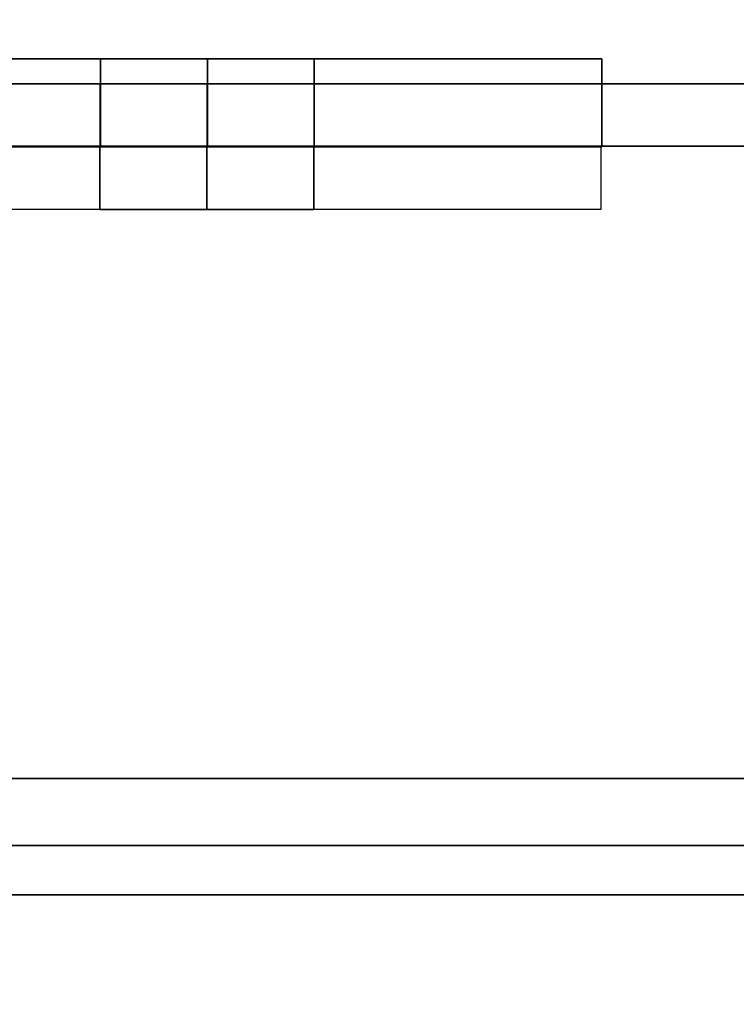
# Model space of a CAD drawing. Units: inches. Extents: x 10 to 127, y 13 to 169.
# Drawn here: x 66 to 67, y 106 to 107 of the extents above; entities that cross this region are included whole.
import ezdxf

# ---------------------------------------------------------------- set-up
doc = ezdxf.new("R2010")
doc.units = ezdxf.units.IN
doc.header["$LTSCALE"] = 6
doc.header["$MEASUREMENT"] = 0
doc.layers.add('DIMS-END', color=7, linetype='Continuous')
doc.layers.add('END VIEW', color=7, linetype='Continuous')
doc.styles.get("Standard").update_dxf_attribs({"font": 'arial.ttf'})
doc.dimstyles.get("Standard").update_dxf_attribs({"dimtxt": 1.3, "dimasz": 1.8, "dimexe": 0.25, "dimexo": 0.25, "dimgap": 0.09, "dimtad": 0, "dimtih": 1, "dimtoh": 1, "dimdec": 4, "dimzin": 0, "dimdsep": 46, "dimlunit": 5, "dimtxsty": 'Standard', "dimcen": 1, "dimadec": 0, "dimazin": 0, "dimtfac": 1, "dimtdec": 4, "dimtofl": 0, "dimtmove": 0, "dimatfit": 3, "dimfxl": 1, "dimfrac": 2, "dimtolj": 1, "dimtzin": 0, "dimarcsym": 0})

# ---------------------------------------------------------------- blocks, each defined once
blk = doc.blocks.new('BLF-77-SS_SECTION VIEW_dwg-7180141-CASE _5_ X SEC PAGE _1_ C')
at = {"layer": 'END VIEW', "flags": 128}
for points in [[(-92.3893, -30.5497), (-120.6598, -30.5497)], [(-120.6598, -30.5497), (-92.3893, -30.5497), (-120.6598, -30.5497)], [(-120.6598, -30.5497), (-92.3893, -30.5497)], [(-92.3893, -30.5497), (-120.6598, -30.5497), (-120.6598, -30.5847), (-120.6598, -30.617), (-120.6598, -30.6466), (-120.6598, -30.6681), (-120.6598, -30.6816), (-120.6598, -30.6856), (-120.6598, -30.6277), (-92.3893, -30.6277)], [(-92.3893, -30.6856), (-120.6598, -30.6856), (-92.3893, -30.6856)], [(-92.3893, -30.6277), (-120.6598, -30.6277), (-92.3893, -30.6277), (-120.6598, -30.6277), (-120.6598, -30.6237), (-120.6598, -30.6116), (-120.6598, -30.5954), (-120.6598, -30.5739), (-120.6598, -30.5497), (-92.3893, -30.5497)], [(-92.3893, -30.5497), (-120.6598, -30.5497), (-120.6598, -21.7492), (-92.9477, -21.7492)], [(-105.3918, -29.7382), (-120.5778, -29.7382), (-120.5984, -29.7357), (-120.6173, -29.728), (-120.6335, -29.716), (-120.6455, -29.6997), (-120.6533, -29.6808), (-120.6558, -29.6602), (-120.6558, -29.0618), (-120.7287, -29.0618), (-120.7287, -29.6602), (-120.7287, -29.0618), (-120.6558, -29.0618), (-120.6558, -29.6602), (-120.6533, -29.6808), (-120.6455, -29.6997), (-120.6335, -29.716), (-120.6173, -29.728), (-120.5984, -29.7357), (-120.5778, -29.7382), (-105.3918, -29.7382)], [(-92.3893, -30.6277), (-120.6598, -30.6277), (-92.3893, -30.6277)], [(-92.3893, -30.6856), (-120.6598, -30.6856), (-92.3893, -30.6856)], [(-111.9225, -29.8118), (-111.9272, -29.8118), (-111.9346, -29.8118), (-111.9448, -29.8118), (-111.9578, -29.8118), (-111.9727, -29.8118), (-111.9891, -29.8118), (-112.0076, -29.8118), (-112.0264, -29.8118), (-112.046, -29.8118), (-112.0656, -29.8118), (-112.0848, -29.8118), (-112.1029, -29.8118), (-112.1193, -29.8118), (-112.1342, -29.8118), (-112.1472, -29.8118), (-112.1574, -29.8118), (-112.1648, -29.8118), (-112.1695, -29.8118), (-112.1648, -29.8118), (-112.1574, -29.8118), (-112.1472, -29.8118), (-112.1342, -29.8118), (-112.1193, -29.8118), (-112.1029, -29.8118), (-112.0848, -29.8118), (-112.0656, -29.8118), (-112.046, -29.8118), (-112.0264, -29.8118), (-112.0076, -29.8118), (-111.9891, -29.8118), (-111.9727, -29.8118), (-111.9578, -29.8118), (-111.9448, -29.8118), (-111.9346, -29.8118), (-111.9272, -29.8118), (-111.9225, -29.8118), (-111.9213, -29.8118), (-111.9213, -29.709), (-111.9213, -29.8118), (-111.9225, -29.8118), (-111.9272, -29.8118), (-111.9346, -29.8118), (-111.9448, -29.8118), (-111.9578, -29.8118), (-111.9727, -29.8118), (-111.9891, -29.8118), (-112.0076, -29.8118), (-112.0264, -29.8118), (-112.046, -29.8118), (-112.0656, -29.8118), (-112.0848, -29.8118), (-112.1029, -29.8118), (-112.1193, -29.8118), (-112.1342, -29.8118), (-112.1472, -29.8118), (-112.1574, -29.8118), (-112.1648, -29.8118), (-112.1695, -29.8118), (-112.1648, -29.8118), (-112.1574, -29.8118), (-112.1472, -29.8118), (-112.1342, -29.8118), (-112.1193, -29.8118), (-112.1029, -29.8118), (-112.0848, -29.8118), (-112.0656, -29.8118), (-112.046, -29.8118), (-112.0264, -29.8118), (-112.0076, -29.8118), (-111.9891, -29.8118), (-111.9727, -29.8118), (-111.9578, -29.8118), (-111.9448, -29.8118), (-111.9346, -29.8118), (-111.9272, -29.8118), (-111.9225, -29.8118), (-111.9213, -29.8118), (-111.9213, -29.709), (-111.9213, -29.8118), (-111.9225, -29.8118), (-111.9272, -29.8118), (-111.9346, -29.8118), (-111.9448, -29.8118), (-111.9578, -29.8118), (-111.9727, -29.8118), (-111.9891, -29.8118), (-112.0076, -29.8118), (-112.0264, -29.8118), (-112.046, -29.8118), (-112.0656, -29.8118), (-112.0848, -29.8118), (-112.1029, -29.8118), (-112.1193, -29.8118), (-112.1342, -29.8118), (-112.1472, -29.8118), (-112.1574, -29.8118), (-112.1648, -29.8118), (-112.1695, -29.8118), (-112.1648, -29.8118), (-112.1574, -29.8118), (-112.1472, -29.8118), (-112.1342, -29.8118), (-112.1193, -29.8118), (-112.1029, -29.8118), (-112.0848, -29.8118), (-112.0656, -29.8118), (-112.046, -29.8118), (-112.0264, -29.8118), (-112.0076, -29.8118), (-111.9891, -29.8118), (-111.9727, -29.8118), (-111.9578, -29.8118), (-111.9448, -29.8118), (-111.9346, -29.8118), (-111.9272, -29.8118), (-111.9225, -29.8118), (-111.9213, -29.8118), (-111.9213, -29.709), (-111.9213, -29.8118), (-111.9228, -29.8119), (-111.9251, -29.8119), (-111.9291, -29.8119), (-111.9345, -29.8119), (-111.9412, -29.8119), (-111.9492, -29.8119), (-111.9586, -29.8119), (-111.9692, -29.8119), (-111.9806, -29.8119), (-111.9926, -29.8119), (-112.0056, -29.8119), (-112.019, -29.8119), (-112.0329, -29.8119), (-112.047, -29.8119), (-112.0609, -29.8119), (-112.0748, -29.8119), (-112.0882, -29.8119), (-112.1012, -29.8119), (-112.1135, -29.8119), (-112.1249, -29.8119), (-112.1352, -29.8119), (-112.1446, -29.8119), (-112.1526, -29.8119), (-112.1596, -29.8119), (-112.1649, -29.8119), (-112.1687, -29.8119), (-112.171, -29.8119), (-112.1719, -29.8119), (-112.1719, -29.8851), (-112.171, -29.8851), (-112.1687, -29.8851), (-112.1649, -29.8851), (-112.1596, -29.8851), (-112.1526, -29.8851), (-112.1446, -29.8851), (-112.1352, -29.8851), (-112.1249, -29.8851), (-112.1135, -29.8851), (-112.1012, -29.8851), (-112.0882, -29.8851), (-112.0748, -29.8851), (-112.0609, -29.8851), (-112.047, -29.8851), (-112.0609, -29.8851), (-112.0748, -29.8851), (-112.0882, -29.8851), (-112.1012, -29.8851), (-112.1135, -29.8851), (-112.1249, -29.8851), (-112.1352, -29.8851), (-112.1446, -29.8851), (-112.1526, -29.8851), (-112.1596, -29.8851), (-112.1649, -29.8851), (-112.1687, -29.8851), (-112.171, -29.8851), (-112.1719, -29.8851), (-112.1719, -29.8119), (-112.1719, -29.8851), (-112.1719, -29.8119), (-112.1719, -29.8851), (-112.1719, -29.8119)], [(-112.1711, -29.8118), (-112.1711, -29.709), (-112.1711, -29.8118), (-112.1711, -29.709), (-112.1711, -29.8118), (-112.1695, -29.8118), (-112.1648, -29.8118), (-112.1574, -29.8118), (-112.1472, -29.8118), (-112.1342, -29.8118), (-112.1193, -29.8118), (-112.1029, -29.8118), (-112.0848, -29.8118), (-112.0656, -29.8118), (-112.046, -29.8118), (-112.0656, -29.8118), (-112.0848, -29.8118), (-112.1029, -29.8118), (-112.1193, -29.8118), (-112.1342, -29.8118), (-112.1472, -29.8118), (-112.1574, -29.8118), (-112.1648, -29.8118), (-112.1695, -29.8118), (-112.1711, -29.8118), (-112.1711, -29.709), (-112.1711, -29.8118), (-112.1711, -29.709), (-112.1711, -29.8118), (-112.1695, -29.8118), (-112.1648, -29.8118), (-112.1574, -29.8118), (-112.1472, -29.8118), (-112.1342, -29.8118), (-112.1193, -29.8118), (-112.1029, -29.8118), (-112.0848, -29.8118), (-112.0656, -29.8118), (-112.046, -29.8118), (-112.0656, -29.8118), (-112.0848, -29.8118), (-112.1029, -29.8118), (-112.1193, -29.8118), (-112.1342, -29.8118), (-112.1472, -29.8118), (-112.1574, -29.8118), (-112.1648, -29.8118), (-112.1695, -29.8118), (-112.1711, -29.8118), (-112.1711, -29.709), (-112.1711, -29.8118), (-112.1711, -29.709), (-112.1711, -29.8118), (-112.1695, -29.8118), (-112.1648, -29.8118), (-112.1574, -29.8118), (-112.1472, -29.8118), (-112.1342, -29.8118), (-112.1193, -29.8118), (-112.1029, -29.8118), (-112.0848, -29.8118), (-112.0656, -29.8118), (-112.046, -29.8118), (-112.0656, -29.8118), (-112.0848, -29.8118), (-112.1029, -29.8118), (-112.1193, -29.8118), (-112.1342, -29.8118), (-112.1472, -29.8118), (-112.1574, -29.8118), (-112.1648, -29.8118), (-112.1695, -29.8118), (-112.171, -29.8119), (-112.1687, -29.8119), (-112.1649, -29.8119), (-112.1596, -29.8119), (-112.1526, -29.8119), (-112.1446, -29.8119), (-112.1352, -29.8119), (-112.1249, -29.8119), (-112.1135, -29.8119), (-112.1012, -29.8119), (-112.0882, -29.8119), (-112.0748, -29.8119), (-112.0609, -29.8119), (-112.047, -29.8119), (-112.0329, -29.8119), (-112.019, -29.8119), (-112.0056, -29.8119), (-111.9926, -29.8119), (-111.9806, -29.8119), (-111.9692, -29.8119), (-111.9586, -29.8119), (-111.9492, -29.8119), (-111.9412, -29.8119), (-111.9345, -29.8119), (-111.9291, -29.8119), (-111.9251, -29.8119), (-111.9228, -29.8119), (-111.9219, -29.8119), (-111.9228, -29.8119), (-111.9251, -29.8119), (-111.9291, -29.8119), (-111.9345, -29.8119), (-111.9412, -29.8119), (-111.9492, -29.8119), (-111.9586, -29.8119), (-111.9692, -29.8119), (-111.9806, -29.8119), (-111.9926, -29.8119), (-112.0056, -29.8119), (-112.019, -29.8119), (-112.0329, -29.8119), (-112.047, -29.8119), (-112.0609, -29.8119), (-112.0748, -29.8119), (-112.0882, -29.8119), (-112.1012, -29.8119), (-112.1135, -29.8119), (-112.1249, -29.8119), (-112.1352, -29.8119), (-112.1446, -29.8119), (-112.1526, -29.8119), (-112.1596, -29.8119), (-112.1649, -29.8119), (-112.1687, -29.8119), (-112.171, -29.8119), (-112.1687, -29.8119), (-112.1649, -29.8119), (-112.1596, -29.8119), (-112.1526, -29.8119), (-112.1446, -29.8119), (-112.1352, -29.8119), (-112.1249, -29.8119), (-112.1135, -29.8119), (-112.1012, -29.8119), (-112.0882, -29.8119), (-112.0748, -29.8119), (-112.0609, -29.8119), (-112.047, -29.8119), (-112.0329, -29.8119), (-112.019, -29.8119), (-112.0056, -29.8119), (-111.9926, -29.8119), (-111.9806, -29.8119), (-111.9692, -29.8119), (-111.9586, -29.8119), (-111.9492, -29.8119), (-111.9412, -29.8119), (-111.9345, -29.8119), (-111.9291, -29.8119), (-111.9251, -29.8119), (-111.9228, -29.8119), (-111.9219, -29.8119), (-111.9219, -29.8851), (-111.9219, -29.8119), (-111.9219, -29.8851), (-111.9219, -29.8119)], [(-111.9247, -29.7382), (-111.9341, -29.7382), (-111.9487, -29.7382), (-111.9684, -29.7382), (-111.9924, -29.7382), (-112.019, -29.7382), (-112.0465, -29.7382), (-112.019, -29.7382), (-111.9924, -29.7382), (-111.9684, -29.7382), (-111.9487, -29.7382), (-111.9341, -29.7382), (-111.9247, -29.7382), (-111.9341, -29.7382), (-111.9487, -29.7382), (-111.9684, -29.7382), (-111.9924, -29.7382), (-112.019, -29.7382), (-112.0465, -29.7382), (-112.019, -29.7382), (-111.9924, -29.7382), (-111.9684, -29.7382), (-111.9487, -29.7382), (-111.9341, -29.7382), (-111.9247, -29.7382), (-111.9341, -29.7382), (-111.9487, -29.7382), (-111.9684, -29.7382), (-111.9924, -29.7382), (-112.019, -29.7382), (-112.0465, -29.7382), (-112.0739, -29.7382), (-112.1005, -29.7382), (-112.1245, -29.7382), (-112.1442, -29.7382), (-112.1588, -29.7382), (-112.1682, -29.7382), (-112.1716, -29.7382), (-112.1716, -29.8111), (-112.1716, -29.7382), (-112.1716, -29.8111), (-112.1716, -29.7382), (-112.1716, -29.8111), (-112.1716, -29.7382), (-112.1682, -29.7382), (-112.1588, -29.7382), (-112.1442, -29.7382), (-112.1245, -29.7382), (-112.1005, -29.7382), (-112.0739, -29.7382), (-112.0465, -29.7382), (-112.0739, -29.7382), (-112.1005, -29.7382), (-112.1245, -29.7382), (-112.1442, -29.7382), (-112.1588, -29.7382), (-112.1682, -29.7382), (-112.1716, -29.7382), (-112.1682, -29.7382), (-112.1588, -29.7382), (-112.1442, -29.7382), (-112.1245, -29.7382), (-112.1005, -29.7382), (-112.0739, -29.7382), (-112.0465, -29.7382), (-112.0739, -29.7382), (-112.1005, -29.7382), (-112.1245, -29.7382), (-112.1442, -29.7382), (-112.1588, -29.7382), (-112.1682, -29.7382), (-112.1716, -29.7382), (-112.1682, -29.7382), (-112.1588, -29.7382), (-112.1442, -29.7382), (-112.1245, -29.7382), (-112.1005, -29.7382), (-112.0739, -29.7382), (-112.0465, -29.7382), (-112.0739, -29.7382), (-112.1005, -29.7382), (-112.1245, -29.7382), (-112.1442, -29.7382), (-112.1588, -29.7382), (-112.1682, -29.7382), (-112.1716, -29.7382)], [(-112.1682, -29.7382), (-112.1588, -29.7382), (-112.1442, -29.7382), (-112.1245, -29.7382), (-112.1005, -29.7382), (-112.0739, -29.7382), (-112.0465, -29.7382), (-112.019, -29.7382), (-111.9924, -29.7382), (-111.9684, -29.7382), (-111.9487, -29.7382), (-111.9341, -29.7382), (-111.9247, -29.7382), (-111.9213, -29.7382), (-111.9247, -29.7382), (-111.9341, -29.7382), (-111.9487, -29.7382), (-111.9684, -29.7382), (-111.9924, -29.7382), (-112.019, -29.7382), (-112.0465, -29.7382), (-112.0739, -29.7382), (-112.1005, -29.7382), (-112.1245, -29.7382), (-112.1442, -29.7382), (-112.1588, -29.7382), (-112.1682, -29.7382), (-112.1588, -29.7382), (-112.1442, -29.7382), (-112.1245, -29.7382), (-112.1005, -29.7382), (-112.0739, -29.7382), (-112.0465, -29.7382), (-112.019, -29.7382), (-111.9924, -29.7382), (-111.9684, -29.7382), (-111.9487, -29.7382), (-111.9341, -29.7382), (-111.9247, -29.7382), (-111.9213, -29.7382), (-111.9247, -29.7382), (-111.9341, -29.7382), (-111.9487, -29.7382), (-111.9684, -29.7382), (-111.9924, -29.7382), (-112.019, -29.7382), (-112.0465, -29.7382), (-112.0739, -29.7382), (-112.1005, -29.7382), (-112.1245, -29.7382), (-112.1442, -29.7382), (-112.1588, -29.7382), (-112.1682, -29.7382), (-112.1588, -29.7382), (-112.1442, -29.7382), (-112.1245, -29.7382), (-112.1005, -29.7382), (-112.0739, -29.7382), (-112.0465, -29.7382), (-112.019, -29.7382), (-111.9924, -29.7382), (-111.9684, -29.7382), (-111.9487, -29.7382), (-111.9341, -29.7382), (-111.9247, -29.7382), (-111.9213, -29.7382), (-111.9213, -29.8111), (-111.9213, -29.7382), (-111.9213, -29.8111), (-111.9213, -29.7382), (-111.9213, -29.8111), (-111.9213, -29.7382), (-111.9213, -29.8111), (-111.9213, -29.7382), (-111.9213, -29.8111), (-111.9213, -29.7382), (-111.9213, -29.8111), (-111.9213, -29.7382), (-111.9213, -29.8111), (-111.9213, -29.7382), (-111.9247, -29.7382), (-111.9341, -29.7382), (-111.9487, -29.7382), (-111.9684, -29.7382), (-111.9924, -29.7382), (-112.019, -29.7382), (-112.0465, -29.7382), (-112.0739, -29.7382), (-112.1005, -29.7382), (-112.1245, -29.7382), (-112.1442, -29.7382), (-112.1588, -29.7382), (-112.1682, -29.7382), (-112.1588, -29.7382), (-112.1442, -29.7382), (-112.1245, -29.7382), (-112.1005, -29.7382), (-112.0739, -29.7382), (-112.0465, -29.7382), (-112.019, -29.7382), (-111.9924, -29.7382), (-111.9684, -29.7382), (-111.9487, -29.7382), (-111.9341, -29.7382), (-111.9247, -29.7382), (-111.9213, -29.7382)], [(-112.5075, -29.8119), (-111.5863, -29.8119), (-111.5863, -29.8851), (-112.5075, -29.8851)], [(-112.5075, -29.8119), (-111.5863, -29.8119), (-111.5863, -29.8851), (-112.5075, -29.8851)]]:
    blk.add_lwpolyline(points, dxfattribs=at)
for points in [[(-92.9477, -22.967), (-92.3893, -22.967), (-92.3893, -30.5497), (-120.6598, -30.5497), (-120.6598, -21.7492), (-92.9477, -21.7492)], [(-116.3319, -29.709), (-111.5853, -29.709), (-111.5853, -29.8118), (-116.3319, -29.8118), (-116.3319, -29.709), (-116.3319, -29.8118), (-111.5853, -29.8118), (-111.5853, -29.709), (-116.3319, -29.709), (-111.5853, -29.709), (-111.5853, -29.8118), (-116.3319, -29.8118), (-116.3319, -29.709), (-116.3319, -29.8118), (-111.5853, -29.8118), (-111.5853, -29.709), (-116.3319, -29.709), (-111.5853, -29.709), (-111.5853, -29.8118), (-116.3319, -29.8118), (-116.3319, -29.709), (-116.3319, -29.8118), (-111.5853, -29.8118), (-111.5853, -29.709)], [(-112.1711, -29.709), (-112.1695, -29.709), (-112.1648, -29.709), (-112.1574, -29.709), (-112.1472, -29.709), (-112.1342, -29.709), (-112.1193, -29.709), (-112.1029, -29.709), (-112.0848, -29.709), (-112.0656, -29.709), (-112.046, -29.709), (-112.0656, -29.709), (-112.0848, -29.709), (-112.1029, -29.709), (-112.1193, -29.709), (-112.1342, -29.709), (-112.1472, -29.709), (-112.1574, -29.709), (-112.1648, -29.709), (-112.1695, -29.709), (-112.1711, -29.709), (-112.1695, -29.709), (-112.1648, -29.709), (-112.1574, -29.709), (-112.1472, -29.709), (-112.1342, -29.709), (-112.1193, -29.709), (-112.1029, -29.709), (-112.0848, -29.709), (-112.0656, -29.709), (-112.046, -29.709), (-112.0656, -29.709), (-112.0848, -29.709), (-112.1029, -29.709), (-112.1193, -29.709), (-112.1342, -29.709), (-112.1472, -29.709), (-112.1574, -29.709), (-112.1648, -29.709), (-112.1695, -29.709), (-112.1711, -29.709), (-112.1695, -29.709), (-112.1648, -29.709), (-112.1574, -29.709), (-112.1472, -29.709), (-112.1342, -29.709), (-112.1193, -29.709), (-112.1029, -29.709), (-112.0848, -29.709), (-112.0656, -29.709), (-112.046, -29.709), (-112.0656, -29.709), (-112.0848, -29.709), (-112.1029, -29.709), (-112.1193, -29.709), (-112.1342, -29.709), (-112.1472, -29.709), (-112.1574, -29.709), (-112.1648, -29.709), (-112.1695, -29.709)], [(-111.9213, -29.709), (-111.9225, -29.709), (-111.9272, -29.709), (-111.9346, -29.709), (-111.9448, -29.709), (-111.9578, -29.709), (-111.9727, -29.709), (-111.9891, -29.709), (-112.0076, -29.709), (-112.0264, -29.709), (-112.046, -29.709), (-112.0656, -29.709), (-112.0848, -29.709), (-112.1029, -29.709), (-112.1193, -29.709), (-112.1342, -29.709), (-112.1472, -29.709), (-112.1574, -29.709), (-112.1648, -29.709), (-112.1695, -29.709), (-112.1648, -29.709), (-112.1574, -29.709), (-112.1472, -29.709), (-112.1342, -29.709), (-112.1193, -29.709), (-112.1029, -29.709), (-112.0848, -29.709), (-112.0656, -29.709), (-112.046, -29.709), (-112.0264, -29.709), (-112.0076, -29.709), (-111.9891, -29.709), (-111.9727, -29.709), (-111.9578, -29.709), (-111.9448, -29.709), (-111.9346, -29.709), (-111.9272, -29.709), (-111.9225, -29.709), (-111.9213, -29.709), (-111.9213, -29.8118), (-111.9213, -29.709), (-111.9225, -29.709), (-111.9272, -29.709), (-111.9346, -29.709), (-111.9448, -29.709), (-111.9578, -29.709), (-111.9727, -29.709), (-111.9891, -29.709), (-112.0076, -29.709), (-112.0264, -29.709), (-112.046, -29.709), (-112.0656, -29.709), (-112.0848, -29.709), (-112.1029, -29.709), (-112.1193, -29.709), (-112.1342, -29.709), (-112.1472, -29.709), (-112.1574, -29.709), (-112.1648, -29.709), (-112.1695, -29.709), (-112.1648, -29.709), (-112.1574, -29.709), (-112.1472, -29.709), (-112.1342, -29.709), (-112.1193, -29.709), (-112.1029, -29.709), (-112.0848, -29.709), (-112.0656, -29.709), (-112.046, -29.709), (-112.0264, -29.709), (-112.0076, -29.709), (-111.9891, -29.709), (-111.9727, -29.709), (-111.9578, -29.709), (-111.9448, -29.709), (-111.9346, -29.709), (-111.9272, -29.709), (-111.9225, -29.709), (-111.9213, -29.709), (-111.9213, -29.8118), (-111.9213, -29.709), (-111.9225, -29.709), (-111.9272, -29.709), (-111.9346, -29.709), (-111.9448, -29.709), (-111.9578, -29.709), (-111.9727, -29.709), (-111.9891, -29.709), (-112.0076, -29.709), (-112.0264, -29.709), (-112.046, -29.709), (-112.0656, -29.709), (-112.0848, -29.709), (-112.1029, -29.709), (-112.1193, -29.709), (-112.1342, -29.709), (-112.1472, -29.709), (-112.1574, -29.709), (-112.1648, -29.709), (-112.1695, -29.709), (-112.1648, -29.709), (-112.1574, -29.709), (-112.1472, -29.709), (-112.1342, -29.709), (-112.1193, -29.709), (-112.1029, -29.709), (-112.0848, -29.709), (-112.0656, -29.709), (-112.046, -29.709), (-112.0264, -29.709), (-112.0076, -29.709), (-111.9891, -29.709), (-111.9727, -29.709), (-111.9578, -29.709), (-111.9448, -29.709), (-111.9346, -29.709), (-111.9272, -29.709), (-111.9225, -29.709), (-111.9213, -29.709), (-111.9213, -29.8118)], [(-112.046, -29.8118), (-112.046, -29.709), (-112.046, -29.8118), (-112.046, -29.709), (-112.046, -29.8118), (-112.0264, -29.8118), (-112.0076, -29.8118), (-111.9891, -29.8118), (-111.9727, -29.8118), (-111.9578, -29.8118), (-111.9448, -29.8118), (-111.9346, -29.8118), (-111.9272, -29.8118), (-111.9225, -29.8118), (-111.9272, -29.8118), (-111.9346, -29.8118), (-111.9448, -29.8118), (-111.9578, -29.8118), (-111.9727, -29.8118), (-111.9891, -29.8118), (-112.0076, -29.8118), (-112.0264, -29.8118), (-112.046, -29.8118), (-112.046, -29.709), (-112.046, -29.8118), (-112.046, -29.709), (-112.046, -29.8118), (-112.0264, -29.8118), (-112.0076, -29.8118), (-111.9891, -29.8118), (-111.9727, -29.8118), (-111.9578, -29.8118), (-111.9448, -29.8118), (-111.9346, -29.8118), (-111.9272, -29.8118), (-111.9225, -29.8118), (-111.9272, -29.8118), (-111.9346, -29.8118), (-111.9448, -29.8118), (-111.9578, -29.8118), (-111.9727, -29.8118), (-111.9891, -29.8118), (-112.0076, -29.8118), (-112.0264, -29.8118), (-112.046, -29.8118), (-112.046, -29.709), (-112.046, -29.8118), (-112.046, -29.709), (-112.046, -29.8118), (-112.0264, -29.8118), (-112.0076, -29.8118), (-111.9891, -29.8118), (-111.9727, -29.8118), (-111.9578, -29.8118), (-111.9448, -29.8118), (-111.9346, -29.8118), (-111.9272, -29.8118), (-111.9225, -29.8118), (-111.9272, -29.8118), (-111.9346, -29.8118), (-111.9448, -29.8118), (-111.9578, -29.8118), (-111.9727, -29.8118), (-111.9891, -29.8118), (-112.0076, -29.8118), (-112.0264, -29.8118)], [(-112.046, -29.709), (-112.0264, -29.709), (-112.0076, -29.709), (-111.9891, -29.709), (-111.9727, -29.709), (-111.9578, -29.709), (-111.9448, -29.709), (-111.9346, -29.709), (-111.9272, -29.709), (-111.9225, -29.709), (-111.9272, -29.709), (-111.9346, -29.709), (-111.9448, -29.709), (-111.9578, -29.709), (-111.9727, -29.709), (-111.9891, -29.709), (-112.0076, -29.709), (-112.0264, -29.709), (-112.046, -29.709), (-112.0264, -29.709), (-112.0076, -29.709), (-111.9891, -29.709), (-111.9727, -29.709), (-111.9578, -29.709), (-111.9448, -29.709), (-111.9346, -29.709), (-111.9272, -29.709), (-111.9225, -29.709), (-111.9272, -29.709), (-111.9346, -29.709), (-111.9448, -29.709), (-111.9578, -29.709), (-111.9727, -29.709), (-111.9891, -29.709), (-112.0076, -29.709), (-112.0264, -29.709), (-112.046, -29.709), (-112.0264, -29.709), (-112.0076, -29.709), (-111.9891, -29.709), (-111.9727, -29.709), (-111.9578, -29.709), (-111.9448, -29.709), (-111.9346, -29.709), (-111.9272, -29.709), (-111.9225, -29.709), (-111.9272, -29.709), (-111.9346, -29.709), (-111.9448, -29.709), (-111.9578, -29.709), (-111.9727, -29.709), (-111.9891, -29.709), (-112.0076, -29.709), (-112.0264, -29.709)], [(-112.1716, -29.8111), (-112.1682, -29.8111), (-112.1588, -29.8111), (-112.1442, -29.8111), (-112.1245, -29.8111), (-112.1005, -29.8111), (-112.0739, -29.8111), (-112.0465, -29.8111), (-112.0739, -29.8111), (-112.1005, -29.8111), (-112.1245, -29.8111), (-112.1442, -29.8111), (-112.1588, -29.8111), (-112.1682, -29.8111), (-112.1716, -29.8111), (-112.1682, -29.8111), (-112.1588, -29.8111), (-112.1442, -29.8111), (-112.1245, -29.8111), (-112.1005, -29.8111), (-112.0739, -29.8111), (-112.0465, -29.8111), (-112.0739, -29.8111), (-112.1005, -29.8111), (-112.1245, -29.8111), (-112.1442, -29.8111), (-112.1588, -29.8111), (-112.1682, -29.8111), (-112.1716, -29.8111), (-112.1682, -29.8111), (-112.1588, -29.8111), (-112.1442, -29.8111), (-112.1245, -29.8111), (-112.1005, -29.8111), (-112.0739, -29.8111), (-112.0465, -29.8111), (-112.0739, -29.8111), (-112.1005, -29.8111), (-112.1245, -29.8111), (-112.1442, -29.8111), (-112.1588, -29.8111), (-112.1682, -29.8111), (-112.1716, -29.8111), (-112.1716, -29.7382), (-112.1716, -29.8111), (-112.1716, -29.7382), (-112.1716, -29.8111), (-112.1716, -29.7382), (-112.1716, -29.8111), (-112.1716, -29.7382)], [(-112.0465, -29.7382), (-112.019, -29.7382), (-111.9924, -29.7382), (-111.9684, -29.7382), (-111.9487, -29.7382), (-111.9341, -29.7382), (-111.9247, -29.7382), (-111.9341, -29.7382), (-111.9487, -29.7382), (-111.9684, -29.7382), (-111.9924, -29.7382), (-112.019, -29.7382), (-112.0465, -29.7382), (-112.0465, -29.8111), (-112.0465, -29.7382), (-112.0465, -29.8111), (-112.0465, -29.7382), (-112.0465, -29.8111), (-112.0465, -29.7382), (-112.0465, -29.8111), (-112.0465, -29.7382), (-112.0465, -29.8111), (-112.0465, -29.7382), (-112.0465, -29.8111), (-112.0465, -29.7382), (-112.0465, -29.8111)], [(-120.5778, -29.8111), (-105.3918, -29.8111)], [(-112.047, -29.8119), (-112.0329, -29.8119), (-112.019, -29.8119), (-112.0056, -29.8119), (-111.9926, -29.8119), (-111.9806, -29.8119), (-111.9692, -29.8119), (-111.9586, -29.8119), (-111.9492, -29.8119), (-111.9412, -29.8119), (-111.9345, -29.8119), (-111.9291, -29.8119), (-111.9251, -29.8119), (-111.9228, -29.8119), (-111.9251, -29.8119), (-111.9291, -29.8119), (-111.9345, -29.8119), (-111.9412, -29.8119), (-111.9492, -29.8119), (-111.9586, -29.8119), (-111.9692, -29.8119), (-111.9806, -29.8119), (-111.9926, -29.8119), (-112.0056, -29.8119), (-112.019, -29.8119), (-112.0329, -29.8119), (-112.047, -29.8119), (-112.0609, -29.8119), (-112.0748, -29.8119), (-112.0882, -29.8119), (-112.1012, -29.8119), (-112.1135, -29.8119), (-112.1249, -29.8119), (-112.1352, -29.8119), (-112.1446, -29.8119), (-112.1526, -29.8119), (-112.1596, -29.8119), (-112.1649, -29.8119), (-112.1687, -29.8119), (-112.171, -29.8119), (-112.1719, -29.8119), (-112.171, -29.8119), (-112.1687, -29.8119), (-112.1649, -29.8119), (-112.1596, -29.8119), (-112.1526, -29.8119), (-112.1446, -29.8119), (-112.1352, -29.8119), (-112.1249, -29.8119), (-112.1135, -29.8119), (-112.1012, -29.8119), (-112.0882, -29.8119), (-112.0748, -29.8119), (-112.0609, -29.8119)], [(-112.047, -29.8851), (-112.047, -29.8119), (-112.047, -29.8851), (-112.047, -29.8119), (-112.047, -29.8851), (-112.0609, -29.8851), (-112.0748, -29.8851), (-112.0882, -29.8851), (-112.1012, -29.8851), (-112.1135, -29.8851), (-112.1249, -29.8851), (-112.1352, -29.8851), (-112.1446, -29.8851), (-112.1526, -29.8851), (-112.1596, -29.8851), (-112.1649, -29.8851), (-112.1687, -29.8851), (-112.171, -29.8851), (-112.1719, -29.8851), (-112.171, -29.8851), (-112.1687, -29.8851), (-112.1649, -29.8851), (-112.1596, -29.8851), (-112.1526, -29.8851), (-112.1446, -29.8851), (-112.1352, -29.8851), (-112.1249, -29.8851), (-112.1135, -29.8851), (-112.1012, -29.8851), (-112.0882, -29.8851), (-112.0748, -29.8851), (-112.0609, -29.8851), (-112.047, -29.8851), (-112.0329, -29.8851), (-112.019, -29.8851), (-112.0056, -29.8851), (-111.9926, -29.8851), (-111.9806, -29.8851), (-111.9692, -29.8851), (-111.9586, -29.8851), (-111.9492, -29.8851), (-111.9412, -29.8851), (-111.9345, -29.8851), (-111.9291, -29.8851), (-111.9251, -29.8851), (-111.9228, -29.8851), (-111.9219, -29.8851), (-111.9228, -29.8851), (-111.9251, -29.8851), (-111.9291, -29.8851), (-111.9345, -29.8851), (-111.9412, -29.8851), (-111.9492, -29.8851), (-111.9586, -29.8851), (-111.9692, -29.8851), (-111.9806, -29.8851), (-111.9926, -29.8851), (-112.0056, -29.8851), (-112.019, -29.8851), (-112.0329, -29.8851), (-112.047, -29.8851), (-112.0329, -29.8851), (-112.019, -29.8851), (-112.0056, -29.8851), (-111.9926, -29.8851), (-111.9806, -29.8851), (-111.9692, -29.8851), (-111.9586, -29.8851), (-111.9492, -29.8851), (-111.9412, -29.8851), (-111.9345, -29.8851), (-111.9291, -29.8851), (-111.9251, -29.8851), (-111.9228, -29.8851), (-111.9251, -29.8851), (-111.9291, -29.8851), (-111.9345, -29.8851), (-111.9412, -29.8851), (-111.9492, -29.8851), (-111.9586, -29.8851), (-111.9692, -29.8851), (-111.9806, -29.8851), (-111.9926, -29.8851), (-112.0056, -29.8851), (-112.019, -29.8851), (-112.0329, -29.8851), (-112.047, -29.8851), (-112.047, -29.8119)], [(-112.0465, -29.8111), (-112.019, -29.8111), (-111.9924, -29.8111), (-111.9684, -29.8111), (-111.9487, -29.8111), (-111.9341, -29.8111), (-111.9247, -29.8111), (-111.9213, -29.8111), (-111.9247, -29.8111), (-111.9341, -29.8111), (-111.9487, -29.8111), (-111.9684, -29.8111), (-111.9924, -29.8111), (-112.019, -29.8111), (-112.0465, -29.8111), (-112.0739, -29.8111), (-112.1005, -29.8111), (-112.1245, -29.8111), (-112.1442, -29.8111), (-112.1588, -29.8111), (-112.1682, -29.8111), (-112.1716, -29.8111), (-112.1682, -29.8111), (-112.1588, -29.8111), (-112.1442, -29.8111), (-112.1245, -29.8111), (-112.1005, -29.8111), (-112.0739, -29.8111), (-112.0465, -29.8111), (-112.019, -29.8111), (-111.9924, -29.8111), (-111.9684, -29.8111), (-111.9487, -29.8111), (-111.9341, -29.8111), (-111.9247, -29.8111), (-111.9341, -29.8111), (-111.9487, -29.8111), (-111.9684, -29.8111), (-111.9924, -29.8111), (-112.019, -29.8111), (-112.0465, -29.8111), (-112.019, -29.8111), (-111.9924, -29.8111), (-111.9684, -29.8111), (-111.9487, -29.8111), (-111.9341, -29.8111), (-111.9247, -29.8111), (-111.9341, -29.8111), (-111.9487, -29.8111), (-111.9684, -29.8111), (-111.9924, -29.8111), (-112.019, -29.8111), (-112.0465, -29.8111), (-112.019, -29.8111), (-111.9924, -29.8111), (-111.9684, -29.8111), (-111.9487, -29.8111), (-111.9341, -29.8111), (-111.9247, -29.8111), (-111.9341, -29.8111), (-111.9487, -29.8111), (-111.9684, -29.8111), (-111.9924, -29.8111), (-112.019, -29.8111)], [(-111.9219, -29.8851), (-111.9228, -29.8851), (-111.9251, -29.8851), (-111.9291, -29.8851), (-111.9345, -29.8851), (-111.9412, -29.8851), (-111.9492, -29.8851), (-111.9586, -29.8851), (-111.9692, -29.8851), (-111.9806, -29.8851), (-111.9926, -29.8851), (-112.0056, -29.8851), (-112.019, -29.8851), (-112.0329, -29.8851), (-112.047, -29.8851), (-112.0609, -29.8851), (-112.0748, -29.8851), (-112.0882, -29.8851), (-112.1012, -29.8851), (-112.1135, -29.8851), (-112.1249, -29.8851), (-112.1352, -29.8851), (-112.1446, -29.8851), (-112.1526, -29.8851), (-112.1596, -29.8851), (-112.1649, -29.8851), (-112.1687, -29.8851), (-112.171, -29.8851), (-112.1687, -29.8851), (-112.1649, -29.8851), (-112.1596, -29.8851), (-112.1526, -29.8851), (-112.1446, -29.8851), (-112.1352, -29.8851), (-112.1249, -29.8851), (-112.1135, -29.8851), (-112.1012, -29.8851), (-112.0882, -29.8851), (-112.0748, -29.8851), (-112.0609, -29.8851), (-112.047, -29.8851), (-112.0329, -29.8851), (-112.019, -29.8851), (-112.0056, -29.8851), (-111.9926, -29.8851), (-111.9806, -29.8851), (-111.9692, -29.8851), (-111.9586, -29.8851), (-111.9492, -29.8851), (-111.9412, -29.8851), (-111.9345, -29.8851), (-111.9291, -29.8851), (-111.9251, -29.8851), (-111.9228, -29.8851), (-111.9219, -29.8851), (-111.9219, -29.8119)], [(-111.9213, -29.8111), (-111.9247, -29.8111), (-111.9341, -29.8111), (-111.9487, -29.8111), (-111.9684, -29.8111), (-111.9924, -29.8111), (-112.019, -29.8111), (-112.0465, -29.8111), (-112.0739, -29.8111), (-112.1005, -29.8111), (-112.1245, -29.8111), (-112.1442, -29.8111), (-112.1588, -29.8111), (-112.1682, -29.8111), (-112.1588, -29.8111), (-112.1442, -29.8111), (-112.1245, -29.8111), (-112.1005, -29.8111), (-112.0739, -29.8111), (-112.0465, -29.8111), (-112.019, -29.8111), (-111.9924, -29.8111), (-111.9684, -29.8111), (-111.9487, -29.8111), (-111.9341, -29.8111), (-111.9247, -29.8111), (-111.9213, -29.8111), (-111.9247, -29.8111), (-111.9341, -29.8111), (-111.9487, -29.8111), (-111.9684, -29.8111), (-111.9924, -29.8111), (-112.019, -29.8111), (-112.0465, -29.8111), (-112.0739, -29.8111), (-112.1005, -29.8111), (-112.1245, -29.8111), (-112.1442, -29.8111), (-112.1588, -29.8111), (-112.1682, -29.8111), (-112.1588, -29.8111), (-112.1442, -29.8111), (-112.1245, -29.8111), (-112.1005, -29.8111), (-112.0739, -29.8111), (-112.0465, -29.8111), (-112.019, -29.8111), (-111.9924, -29.8111), (-111.9684, -29.8111), (-111.9487, -29.8111), (-111.9341, -29.8111), (-111.9247, -29.8111), (-111.9213, -29.8111), (-111.9247, -29.8111), (-111.9341, -29.8111), (-111.9487, -29.8111), (-111.9684, -29.8111), (-111.9924, -29.8111), (-112.019, -29.8111), (-112.0465, -29.8111), (-112.0739, -29.8111), (-112.1005, -29.8111), (-112.1245, -29.8111), (-112.1442, -29.8111), (-112.1588, -29.8111), (-112.1682, -29.8111), (-112.1588, -29.8111), (-112.1442, -29.8111), (-112.1245, -29.8111), (-112.1005, -29.8111), (-112.0739, -29.8111), (-112.0465, -29.8111), (-112.019, -29.8111), (-111.9924, -29.8111), (-111.9684, -29.8111), (-111.9487, -29.8111), (-111.9341, -29.8111), (-111.9247, -29.8111)], [(-92.3893, -30.6277), (-120.6598, -30.6277)], [(-92.3893, -30.6856), (-120.6598, -30.6856), (-92.3893, -30.6856), (-120.6598, -30.6856)]]:
    blk.add_lwpolyline(points, close=True, dxfattribs=at)
blk = doc.blocks.new('*D90')
at = {"layer": 'DIMS-END', "color": 0, "lineweight": -2, "transparency": 16777216}
for p, q in [((95.2277, 120.6961), (95.2277, 92.9363)), ((57.6061, 106.1889), (57.6061, 92.9363)), ((59.4061, 93.1863), (72.399, 93.1863)), ((93.4277, 93.1863), (80.4348, 93.1863))]:
    blk.add_line(p, q, dxfattribs=at)
at = {"layer": 'DIMS-END', "color": 0, "transparency": 16777216}
for points in [[(59.4061, 93.4863), (59.4061, 92.8863), (57.6061, 93.1863)], [(93.4277, 93.4863), (93.4277, 92.8863), (95.2277, 93.1863)]]:
    blk.add_solid(points, dxfattribs=at)
at = {"layer": 'DIMS-END', "color": 0, "transparency": 16777216, "insert": (76.4169, 93.1863), "char_height": 1.3, "attachment_point": 5}
blk.add_mtext('\\A1;37 5/8 in\\P [95.6 cm]', dxfattribs=at)
blk = doc.blocks.new('*D91')
at = {"layer": 'DIMS-END', "color": 0, "lineweight": -2, "transparency": 16777216}
for p, q in [((86.2427, 106.2219), (86.2427, 100.0537)), ((57.6061, 106.1889), (57.6061, 100.0537)), ((59.4061, 100.3037), (67.9671, 100.3037)), ((84.4427, 100.3037), (76.003, 100.3037))]:
    blk.add_line(p, q, dxfattribs=at)
at = {"layer": 'DIMS-END', "color": 0, "transparency": 16777216}
for points in [[(59.4061, 100.6037), (59.4061, 100.0037), (57.6061, 100.3037)], [(84.4427, 100.6037), (84.4427, 100.0037), (86.2427, 100.3037)]]:
    blk.add_solid(points, dxfattribs=at)
at = {"layer": 'DIMS-END', "color": 0, "transparency": 16777216, "insert": (71.9851, 100.3037), "char_height": 1.3, "attachment_point": 5}
blk.add_mtext('\\A1;28 5/8 in\\P [72.7 cm]', dxfattribs=at)

msp = doc.modelspace()

# ---------------------------------------------------------------- block references
at = {"layer": 'END VIEW', "color": 7}
msp.add_blockref('BLF-77-SS_SECTION VIEW_dwg-7180141-CASE _5_ X SEC PAGE _1_ C', (178.44919, 137.09248), dxfattribs=at)

# ---------------------------------------------------------------- dimensions: what is measured, and where the dimension line sits
at = {"layer": 'DIMS-END'}
for base, p1, p2, picture, middle in [((57.60611, 93.18627), (95.2277, 120.94606), (57.60611, 106.43891), '*D90', (76.41691, 93.18627)), ((86.24274, 100.30365), (57.60611, 106.43891), (86.24274, 106.47195), '*D91', (71.98506, 100.30365))]:
    dim = msp.add_linear_dim(base=base, p1=p1, p2=p2, dimstyle='Standard', override={"dimpost": ' in\\X'}, dxfattribs=at)
    dim.commit()
    dim.dimension.update_dxf_attribs({"geometry": picture, "text_midpoint": middle, "dimtype": 160})

doc.saveas('drawing.dxf')
